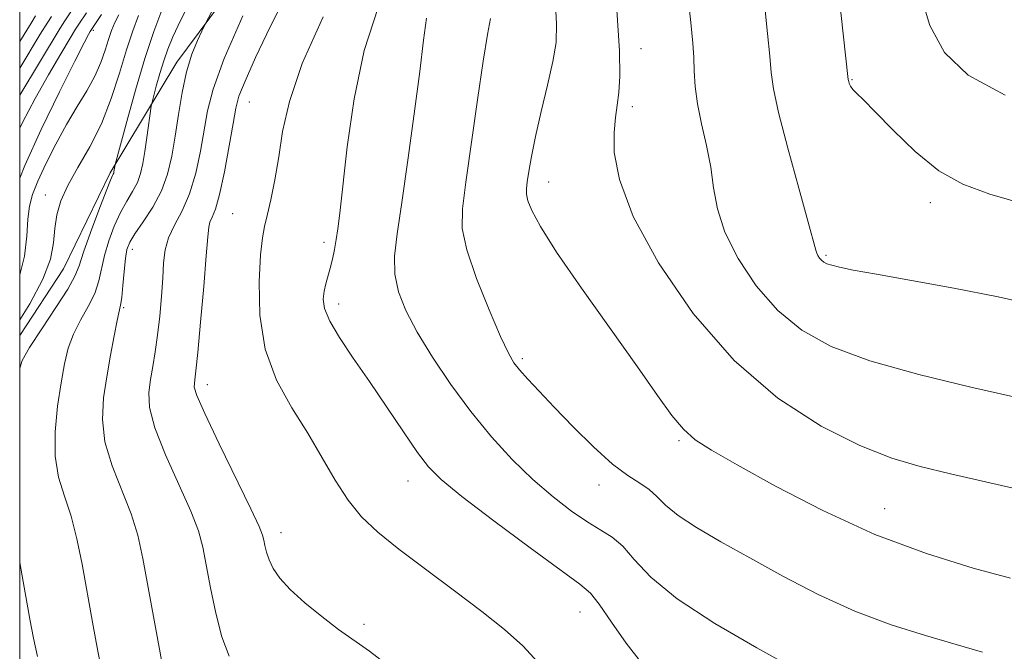
# Model space of a CAD drawing. Extents: x 2117300 to 2120200, y 342300 to 345200.
# Drawn here: x 2117500 to 2117629, y 342717 to 342799 of the extents above; entities that cross this region are included whole.
import ezdxf

# ---------------------------------------------------------------- set-up
doc = ezdxf.new("R2010")
doc.units = 0
doc.header["$MEASUREMENT"] = 0
for name, color, linetype, lineweight in [('32000', 7, 'Continuous', 0), ('DTM HARD BREAKLINE', 7, 'Continuous', 0), ('DTM SPOT ELEVATION', 2, 'Continuous', 13), ('INDEX CONTOUR', 41, 'Continuous', 13), ('INTERMEDIATE CONTOUR', 44, 'Continuous', 0)]:
    doc.layers.add(name, color=color, linetype=linetype, lineweight=lineweight)

msp = doc.modelspace()

# ---------------------------------------------------------------- linework, layer by layer
at = {"layer": '32000', "flags": 128}
msp.add_lwpolyline([(2117500, 342500), (2120000, 342500), (2120000, 345000), (2117500, 345000), (2117500, 342500)], dxfattribs=at)
at = {"layer": 'DTM HARD BREAKLINE'}
msp.add_polyline3d([(2117621.755, 343104.013, 1009.085), (2117611.748, 343077.557, 1004.465), (2117597.196, 343050.573, 999.635), (2117588.696, 343039.462, 998.095), (2117579.034, 343025.225, 994.665), (2117566.966, 343011.92, 989.555), (2117554.382, 343001.961, 984.585), (2117535.603, 342989.061, 979.405), (2117533.535, 342981.134, 978.845), (2117536.359, 342963.921, 978.635), (2117548.473, 342951.361, 978.285), (2117562.057, 342935.704, 978.075), (2117569.213, 342916.623, 977.865), (2117567.043, 342896.241, 977.165), (2117563.409, 342878.238, 975.555), (2117555.384, 342845.817, 971.075), (2117540.808, 342820.988, 966.805), (2117520.512, 342793.7, 963.375), (2117511.81, 342779.234, 959.735), (2117505.721, 342766.713, 958.755), (2117500, 342758.004, 958.939)], dxfattribs=at)
at = {"layer": 'DTM SPOT ELEVATION'}
for p in [(2117509.61, 342797.84, 954.3), (2117581.14, 342795.46, 980.6), (2117608.74, 342791.4, 986.1), (2117529.99, 342788.5, 968.9), (2117580.02, 342787.89, 980.4), (2117569.11, 342778.07, 978.7), (2117503.35, 342776.37, 957.4), (2117618.97, 342775.36, 985.5), (2117527.84, 342773.93, 969.1), (2117539.75, 342770.16, 971.6), (2117514.71, 342769.25, 964.6), (2117605.31, 342768.48, 984.2), (2117541.67, 342762.11, 972.5), (2117513.59, 342761.66, 964.2), (2117565.65, 342754.97, 976.3), (2117524.53, 342751.59, 968.6), (2117586.11, 342744.27, 977.8), (2117550.74, 342739.02, 971.3), (2117575.68, 342738.47, 975.4), (2117612.97, 342735.38, 978.9), (2117534.13, 342732.27, 968.6), (2117573.18, 342721.92, 971.2), (2117544.98, 342720.31, 968.3)]:
    msp.add_point(p, dxfattribs=at)
at = {"layer": 'INDEX CONTOUR'}
for points in [[(2117518.562, 342800.506, 960), (2117517.538, 342797.725, 960), (2117516.354, 342794.173, 960), (2117515.114, 342790.032, 960), (2117513.976, 342785.97, 960), (2117512.463, 342780.341, 960), (2117512.312, 342779.381, 960), (2117512.277, 342779.227, 960), (2117512.226, 342779.088, 960), (2117512.129, 342778.886, 960), (2117511.866, 342778.276, 960), (2117511.295, 342776.85, 960), (2117510.351, 342774.393, 960), (2117509.263, 342771.479, 960), (2117508.338, 342768.877, 960), (2117507.76, 342767.114, 960), (2117507.224, 342765.744, 960), (2117506.303, 342764.077, 960), (2117504.731, 342761.648, 960), (2117502.881, 342758.888, 960), (2117501.286, 342756.456, 960), (2117500.335, 342754.762, 960), (2117500, 342753.734, 960)], [(2117506.749, 342800.394, 950), (2117505.898, 342799.12, 950), (2117505.286, 342798.14, 950), (2117500, 342789.382, 950)], [(2117539.624, 342799.63, 970), (2117536.907, 342793.514, 970), (2117535.225, 342788.584, 970), (2117534.35, 342784.661, 970), (2117533.836, 342781.349, 970), (2117533.322, 342778.346, 970), (2117532.796, 342775.733, 970), (2117532.33, 342773.687, 970), (2117531.977, 342772.228, 970), (2117531.708, 342770.758, 970), (2117531.469, 342768.524, 970), (2117531.27, 342765.013, 970), (2117531.362, 342760.681, 970), (2117532.059, 342756.223, 970), (2117533.552, 342752.195, 970), (2117535.553, 342748.584, 970), (2117537.651, 342745.238, 970), (2117539.528, 342742.048, 970), (2117541.228, 342739.096, 970), (2117542.889, 342736.511, 970), (2117544.668, 342734.341, 970), (2117546.799, 342732.322, 970), (2117549.538, 342730.112, 970), (2117553.008, 342727.482, 970), (2117556.804, 342724.651, 970), (2117560.39, 342721.952, 970), (2117563.344, 342719.622, 970), (2117565.716, 342717.504, 970), (2117567.668, 342715.346, 970)], [(2117577.989, 342800.476, 980), (2117578.358, 342795.192, 980), (2117578.411, 342791.863, 980), (2117578.269, 342789.721, 980), (2117578.045, 342788.067, 980), (2117577.814, 342786.463, 980), (2117577.643, 342784.535, 980), (2117577.672, 342781.928, 980), (2117578.335, 342778.36, 980), (2117580.138, 342773.564, 980), (2117583.436, 342767.482, 980), (2117587.966, 342760.882, 980), (2117593.314, 342754.737, 980), (2117599.052, 342749.832, 980), (2117604.697, 342746.19, 980), (2117609.752, 342743.644, 980), (2117613.912, 342741.991, 980), (2117617.636, 342740.889, 980), (2117621.571, 342739.959, 980), (2117631.301, 342737.732, 980)], [(2117500, 342728.41, 960), (2117500.191, 342727.364, 960), (2117501.329, 342720.952, 960), (2117501.807, 342718.48, 960), (2117502.326, 342716.09, 960)]]:
    msp.add_polyline3d(points, dxfattribs=at)
at = {"layer": 'INTERMEDIATE CONTOUR'}
for points in [[(2117606.364, 342808.611, 986), (2117608.24, 342791.451, 986), (2117608.29, 342791.17, 986), (2117608.37, 342790.905, 986), (2117608.531, 342790.553, 986), (2117608.82, 342790.14, 986), (2117609.314, 342789.633, 986), (2117610.216, 342788.764, 986), (2117611.762, 342787.208, 986), (2117614.091, 342784.802, 986), (2117616.968, 342782.026, 986), (2117620.061, 342779.522, 986), (2117623.186, 342777.753, 986), (2117626.739, 342776.453, 986), (2117631.263, 342775.18, 986)], [(2117523.992, 342805.101, 962), (2117521.006, 342799.134, 962), (2117520.006, 342797.026, 962), (2117519.337, 342795.409, 962), (2117518.818, 342793.893, 962), (2117518.313, 342792.206, 962), (2117517.849, 342790.551, 962), (2117517.3, 342788.495, 962), (2117517.189, 342787.942, 962), (2117516.62, 342783.875, 962), (2117516.354, 342782.047, 962), (2117516.101, 342780.489, 962), (2117515.8, 342779.172, 962), (2117515.369, 342777.986, 962), (2117514.751, 342776.82, 962), (2117513.994, 342775.556, 962), (2117513.173, 342774.069, 962), (2117512.361, 342772.291, 962), (2117511.634, 342770.358, 962), (2117511.069, 342768.462, 962), (2117510.347, 342765.132, 962), (2117509.813, 342763.515, 962), (2117508.957, 342761.801, 962), (2117507.942, 342760.013, 962), (2117507.008, 342758.203, 962), (2117506.335, 342756.371, 962), (2117505.847, 342754.33, 962), (2117505.412, 342751.842, 962), (2117504.95, 342748.776, 962), (2117504.613, 342745.443, 962), (2117504.613, 342742.258, 962), (2117505.083, 342739.514, 962), (2117505.864, 342737.009, 962), (2117506.722, 342734.414, 962), (2117507.474, 342731.463, 962), (2117508.143, 342728.135, 962), (2117509.511, 342720.565, 962), (2117510.219, 342716.771, 962), (2117510.864, 342713.493, 962)], [(2117527.26, 342804.537, 964), (2117524.13, 342798.493, 964), (2117523.773, 342797.746, 964), (2117523.213, 342796.519, 964), (2117522.508, 342794.733, 964), (2117521.803, 342792.444, 964), (2117521.212, 342789.743, 964), (2117520.724, 342786.85, 964), (2117520.296, 342784.019, 964), (2117519.869, 342781.446, 964), (2117519.32, 342779.098, 964), (2117518.511, 342776.884, 964), (2117517.373, 342774.755, 964), (2117516.123, 342772.835, 964), (2117515.051, 342771.289, 964), (2117514.372, 342770.188, 964), (2117514.005, 342769.238, 964), (2117513.8, 342768.048, 964), (2117513.63, 342766.37, 964), (2117513.47, 342764.52, 964), (2117513.323, 342762.952, 964), (2117513.182, 342761.954, 964), (2117512.731, 342759.949, 964), (2117512.335, 342757.981, 964), (2117511.858, 342755.427, 964), (2117511.366, 342752.627, 964), (2117510.949, 342749.848, 964), (2117510.798, 342747.048, 964), (2117511.133, 342744.11, 964), (2117512.071, 342740.969, 964), (2117514.543, 342734.74, 964), (2117515.42, 342731.932, 964), (2117516.095, 342728.906, 964), (2117516.801, 342725.084, 964), (2117519.844, 342708.53, 964)], [(2117587.172, 342803.255, 982), (2117587.667, 342798.881, 982), (2117587.937, 342796.199, 982), (2117588.061, 342794.33, 982), (2117588.123, 342792.525, 982), (2117588.238, 342790.544, 982), (2117588.527, 342788.274, 982), (2117589.061, 342785.655, 982), (2117589.703, 342782.834, 982), (2117590.264, 342780.01, 982), (2117590.65, 342777.308, 982), (2117591.142, 342774.559, 982), (2117592.116, 342771.523, 982), (2117593.85, 342768.07, 982), (2117596.225, 342764.514, 982), (2117599.027, 342761.281, 982), (2117602.158, 342758.684, 982), (2117605.997, 342756.58, 982), (2117611.04, 342754.714, 982), (2117617.475, 342752.902, 982), (2117624.257, 342751.252, 982), (2117636.455, 342748.505, 982)], [(2117535.043, 342802.951, 968), (2117532.731, 342798.303, 968), (2117530.819, 342794.296, 968), (2117529.438, 342791.239, 968), (2117528.647, 342789.252, 968), (2117528.223, 342787.689, 968), (2117527.87, 342785.71, 968), (2117527.362, 342782.757, 968), (2117526.739, 342779.386, 968), (2117526.111, 342776.431, 968), (2117525.569, 342774.522, 968), (2117525.144, 342773.452, 968), (2117524.853, 342772.812, 968), (2117524.69, 342772.154, 968), (2117524.566, 342770.893, 968), (2117524.372, 342768.409, 968), (2117524.036, 342764.39, 968), (2117523.63, 342759.769, 968), (2117523.266, 342755.789, 968), (2117523.028, 342753.383, 968), (2117522.894, 342752.241, 968), (2117522.816, 342751.742, 968), (2117522.811, 342751.264, 968), (2117523.151, 342750.169, 968), (2117524.174, 342747.814, 968), (2117526.048, 342743.879, 968), (2117530.184, 342735.392, 968), (2117531.278, 342733.054, 968), (2117531.728, 342731.925, 968), (2117531.876, 342731.299, 968), (2117532.013, 342730.594, 968), (2117532.233, 342729.722, 968), (2117532.582, 342728.718, 968), (2117533.123, 342727.602, 968), (2117533.991, 342726.327, 968), (2117535.342, 342724.831, 968), (2117537.25, 342723.1, 968), (2117539.467, 342721.297, 968), (2117541.664, 342719.636, 968), (2117545.674, 342716.77, 968), (2117548.186, 342714.868, 968)], [(2117569.934, 342801.999, 978), (2117570.143, 342798.726, 978), (2117570.06, 342796.268, 978), (2117569.664, 342793.79, 978), (2117568.966, 342790.681, 978), (2117568.135, 342787.243, 978), (2117567.373, 342784.003, 978), (2117566.838, 342781.39, 978), (2117566.506, 342779.432, 978), (2117566.306, 342778.057, 978), (2117566.189, 342777.152, 978), (2117566.196, 342776.444, 978), (2117566.394, 342775.616, 978), (2117566.896, 342774.339, 978), (2117568.018, 342772.232, 978), (2117570.125, 342768.897, 978), (2117573.383, 342764.173, 978), (2117580.69, 342753.914, 978), (2117583.304, 342750.189, 978), (2117585.185, 342747.573, 978), (2117586.694, 342745.757, 978), (2117588.235, 342744.395, 978), (2117590.38, 342743.014, 978), (2117593.745, 342741.108, 978), (2117598.736, 342738.351, 978), (2117604.933, 342735.137, 978), (2117611.708, 342732.04, 978), (2117618.442, 342729.525, 978), (2117624.549, 342727.634, 978), (2117629.451, 342726.303, 978)], [(2117617.614, 342802.727, 988), (2117618.882, 342798.488, 988), (2117620.813, 342794.947, 988), (2117623.902, 342792.003, 988), (2117628.714, 342789.379, 988)], [(2117546.82, 342800.829, 972), (2117545.016, 342795.233, 972), (2117543.676, 342788.914, 972), (2117542.776, 342782.637, 972), (2117541.818, 342773.993, 972), (2117541.564, 342771.938, 972), (2117541.353, 342770.552, 972), (2117541.121, 342769.256, 972), (2117540.86, 342767.985, 972), (2117540.576, 342766.797, 972), (2117539.997, 342764.75, 972), (2117539.77, 342763.789, 972), (2117539.659, 342762.77, 972), (2117539.835, 342761.532, 972), (2117540.496, 342759.897, 972), (2117541.777, 342757.73, 972), (2117543.564, 342755.068, 972), (2117545.683, 342751.995, 972), (2117547.946, 342748.652, 972), (2117550.119, 342745.42, 972), (2117551.959, 342742.738, 972), (2117553.396, 342740.846, 972), (2117555.057, 342739.188, 972), (2117557.746, 342737.005, 972), (2117561.923, 342733.822, 972), (2117566.671, 342730.281, 972), (2117570.728, 342727.307, 972), (2117573.188, 342725.523, 972), (2117574.558, 342724.351, 972), (2117575.703, 342722.914, 972), (2117577.292, 342720.593, 972), (2117579.225, 342717.815, 972), (2117581.207, 342715.262, 972)], [(2117597.282, 342801.328, 984), (2117597.692, 342797.467, 984), (2117597.975, 342794.49, 984), (2117598.157, 342792.349, 984), (2117598.454, 342790.235, 984), (2117599.136, 342787.147, 984), (2117600.353, 342782.484, 984), (2117601.788, 342777.245, 984), (2117603.011, 342772.824, 984), (2117603.988, 342769.155, 984), (2117604.111, 342768.757, 984), (2117604.268, 342768.443, 984), (2117604.484, 342768.119, 984), (2117604.739, 342767.826, 984), (2117605.032, 342767.587, 984), (2117605.445, 342767.382, 984), (2117606.075, 342767.174, 984), (2117607.083, 342766.922, 984), (2117608.877, 342766.557, 984), (2117611.925, 342766.003, 984), (2117616.493, 342765.207, 984), (2117622.04, 342764.205, 984), (2117627.822, 342763.057, 984), (2117633.265, 342761.822, 984)], [(2117508.717, 342800.16, 952), (2117507.706, 342798.645, 952), (2117507.308, 342798.016, 952), (2117506.596, 342796.846, 952), (2117505.361, 342794.788, 952), (2117503.753, 342792.047, 952), (2117502.012, 342788.969, 952), (2117500.345, 342785.825, 952), (2117500, 342785.098, 952)], [(2117510.686, 342799.927, 954), (2117509.217, 342797.71, 954), (2117509.003, 342797.337, 954), (2117508.425, 342796.242, 954), (2117507.197, 342793.84, 954), (2117505.18, 342789.812, 954), (2117502.805, 342784.919, 954), (2117500.651, 342780.188, 954), (2117500, 342778.538, 954)], [(2117512.948, 342799.898, 956), (2117512.427, 342798.879, 956), (2117512, 342797.844, 956), (2117511.603, 342796.669, 956), (2117511.169, 342795.26, 956), (2117510.611, 342793.642, 956), (2117509.837, 342791.869, 956), (2117508.786, 342789.973, 956), (2117507.518, 342787.902, 956), (2117506.126, 342785.582, 956), (2117504.707, 342783.005, 956), (2117503.4, 342780.425, 956), (2117502.35, 342778.164, 956), (2117501.66, 342776.42, 956), (2117501.269, 342774.902, 956), (2117501.074, 342773.201, 956), (2117500.944, 342771, 956), (2117500.639, 342768.371, 956), (2117500, 342765.91, 956)], [(2117515.535, 342799.799, 958), (2117514.786, 342797.811, 958), (2117513.948, 342795.292, 958), (2117513.025, 342792.256, 958), (2117511.956, 342788.945, 958), (2117510.668, 342785.659, 958), (2117509.144, 342782.647, 958), (2117507.589, 342779.964, 958), (2117506.267, 342777.615, 958), (2117505.376, 342775.582, 958), (2117504.858, 342773.75, 958), (2117504.59, 342771.982, 958), (2117504.411, 342770.128, 958), (2117504.01, 342767.991, 958), (2117503.04, 342765.362, 958), (2117501.305, 342762.163, 958), (2117500, 342760.074, 958)], [(2117502.058, 342799.742, 946), (2117501.481, 342798.817, 946), (2117500, 342796.416, 946)], [(2117504.14, 342799.678, 948), (2117503.662, 342798.924, 948), (2117502.693, 342797.34, 948), (2117500, 342792.904, 948)], [(2117529.13, 342799.744, 966), (2117526.724, 342794.178, 966), (2117525.256, 342790.19, 966), (2117524.514, 342787.356, 966), (2117523.611, 342782.096, 966), (2117522.995, 342779.196, 966), (2117522.195, 342776.503, 966), (2117521.21, 342774.271, 966), (2117520.215, 342772.418, 966), (2117519.423, 342770.78, 966), (2117518.986, 342769.19, 966), (2117518.799, 342767.481, 966), (2117518.693, 342765.486, 966), (2117518.531, 342763.109, 966), (2117518.301, 342760.548, 966), (2117518.022, 342758.071, 966), (2117517.716, 342755.888, 966), (2117517.402, 342753.975, 966), (2117517.103, 342752.249, 966), (2117516.883, 342750.575, 966), (2117516.975, 342748.611, 966), (2117517.653, 342745.962, 966), (2117519.06, 342742.424, 966), (2117522.363, 342735.066, 966), (2117523.35, 342732.488, 966), (2117523.919, 342730.377, 966), (2117524.362, 342728.06, 966), (2117524.919, 342725.071, 966), (2117525.612, 342721.751, 966), (2117526.413, 342718.644, 966), (2117527.367, 342716.127, 966)], [(2117553.158, 342799.436, 974), (2117552.758, 342796.579, 974), (2117552.249, 342792.491, 974), (2117551.539, 342786.975, 974), (2117550.722, 342780.897, 974), (2117549.938, 342775.39, 974), (2117549.323, 342771.305, 974), (2117548.981, 342768.362, 974), (2117549.008, 342766.002, 974), (2117549.488, 342763.723, 974), (2117550.458, 342761.273, 974), (2117551.941, 342758.462, 974), (2117553.931, 342755.176, 974), (2117556.305, 342751.621, 974), (2117558.911, 342748.08, 974), (2117561.613, 342744.794, 974), (2117564.343, 342741.828, 974), (2117567.049, 342739.203, 974), (2117569.667, 342736.943, 974), (2117572.091, 342735.08, 974), (2117574.203, 342733.645, 974), (2117575.933, 342732.607, 974), (2117577.401, 342731.674, 974), (2117578.774, 342730.488, 974), (2117580.29, 342728.76, 974), (2117582.465, 342726.461, 974), (2117585.884, 342723.633, 974), (2117590.82, 342720.397, 974), (2117596.291, 342717.208, 974), (2117600.999, 342714.602, 974)], [(2117561.52, 342799.385, 976), (2117561.112, 342797.314, 976), (2117560.535, 342793.854, 976), (2117559.792, 342788.772, 976), (2117558.294, 342778.02, 976), (2117557.832, 342774.552, 976), (2117557.799, 342771.968, 976), (2117558.391, 342769.179, 976), (2117559.689, 342765.436, 976), (2117561.327, 342761.352, 976), (2117562.824, 342757.878, 976), (2117563.833, 342755.703, 976), (2117564.548, 342754.457, 976), (2117565.295, 342753.509, 976), (2117566.359, 342752.319, 976), (2117567.85, 342750.718, 976), (2117569.836, 342748.635, 976), (2117572.31, 342746.088, 976), (2117574.974, 342743.458, 976), (2117577.454, 342741.221, 976), (2117579.459, 342739.714, 976), (2117581.013, 342738.726, 976), (2117582.221, 342737.91, 976), (2117583.23, 342736.973, 976), (2117584.368, 342735.841, 976), (2117586.003, 342734.495, 976), (2117588.424, 342732.915, 976), (2117591.593, 342731.081, 976), (2117595.392, 342728.968, 976), (2117599.691, 342726.601, 976), (2117604.318, 342724.194, 976), (2117609.093, 342722.007, 976), (2117613.828, 342720.238, 976), (2117618.317, 342718.832, 976), (2117622.349, 342717.668, 976), (2117625.787, 342716.639, 976)]]:
    msp.add_polyline3d(points, dxfattribs=at)

doc.saveas('drawing.dxf')
